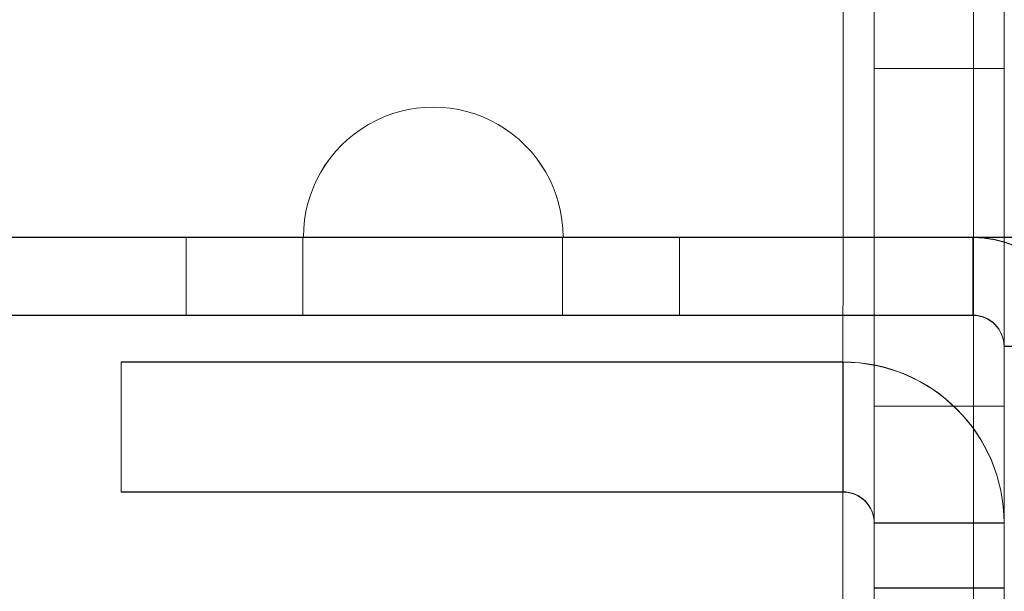
# Model space of a CAD drawing. Units: millimetres. Extents: x -3786 to 4614, y -3385 to 2555.
# Drawn here: x 1565 to 1584, y -1554 to -1543 of the extents above; entities that cross this region are included whole.
import ezdxf

# ---------------------------------------------------------------- set-up
doc = ezdxf.new("R2010")
doc.units = ezdxf.units.MM
doc.header["$LTSCALE"] = 5
doc.header["$PDSIZE"] = -1
doc.layers.add('Dimensions', color=7, linetype='Continuous')
doc.styles.get("Standard").update_dxf_attribs({"font": 'romans.shx', "width": 0.8})
doc.dimstyles.new('SLDDIMSTYLE2', dxfattribs={"dimscale": 10, "dimtxt": 2.5, "dimasz": 3.302, "dimexe": 1, "dimexo": 1, "dimgap": 0.926042, "dimtad": 1, "dimdec": 0, "dimrnd": 1e-09, "dimzin": 12, "dimdsep": 46, "dimtxsty": 'Standard', "dimcen": 2, "dimadec": 0, "dimazin": 3, "dimtfac": 1, "dimtdec": 0, "dimtmove": 0, "dimatfit": 0, "dimfxl": 1, "dimfrac": 2, "dimtolj": 1, "dimtzin": 12, "dimarcsym": 0})

# ---------------------------------------------------------------- blocks, each defined once
blk = doc.blocks.new('*D46')
at = {"layer": 'Defpoints', "color": 0, "transparency": 16777216}
for p in [(1583.786, -1597.046), (1994.178, -1597.046), (1565.87, -1699.31)]:
    blk.add_point(p, dxfattribs=at)
at = {"layer": 'Dimensions', "color": 0, "lineweight": -2, "transparency": 16777216}
for p, q in [((1994.178, -1531.006), (1994.178, -1464.966)), ((1603.786, -1597.046), (2014.178, -1597.046)), ((1994.178, -1597.046), (1994.178, -1699.31)), ((1585.87, -1699.31), (2014.178, -1699.31)), ((1994.178, -1765.35), (1994.178, -1965.575))]:
    blk.add_line(p, q, dxfattribs=at)
at = {"layer": 'Dimensions', "color": 0, "transparency": 16777216}
for points in [[(1983.172, -1531.006), (2005.185, -1531.006), (1994.178, -1597.046)], [(1983.172, -1765.35), (2005.185, -1765.35), (1994.178, -1699.31)]]:
    blk.add_solid(points, dxfattribs=at)
at = {"layer": 'Dimensions', "color": 0, "transparency": 16777216, "insert": (1950.658, -1898.482), "char_height": 50, "attachment_point": 5, "rotation": 90}
blk.add_mtext('\\A1;102', dxfattribs=at)
blk = doc.blocks.new('*D47')
at = {"layer": 'Defpoints', "color": 0, "transparency": 16777216}
for p in [(1539.386, -1547.046), (1840.407, -1547.046), (1583.786, -1597.046)]:
    blk.add_point(p, dxfattribs=at)
at = {"layer": 'Dimensions', "color": 0, "lineweight": -2, "transparency": 16777216}
for p, q in [((1840.407, -1481.006), (1840.407, -1414.966)), ((1559.386, -1547.046), (1860.407, -1547.046)), ((1840.407, -1547.046), (1840.407, -1597.046)), ((1603.786, -1597.046), (1860.407, -1597.046)), ((1840.407, -1663.086), (1840.407, -1830.93))]:
    blk.add_line(p, q, dxfattribs=at)
at = {"layer": 'Dimensions', "color": 0, "transparency": 16777216}
for points in [[(1829.401, -1481.006), (1851.414, -1481.006), (1840.407, -1547.046)], [(1829.401, -1663.086), (1851.414, -1663.086), (1840.407, -1597.046)]]:
    blk.add_solid(points, dxfattribs=at)
at = {"layer": 'Dimensions', "color": 0, "transparency": 16777216, "insert": (1796.887, -1780.028), "char_height": 50, "attachment_point": 5, "rotation": 90}
blk.add_mtext('\\A1;50', dxfattribs=at)
blk = doc.blocks.new('*D48')
at = {"layer": 'Defpoints', "color": 0, "transparency": 16777216}
for p in [(1539.392, -27.044), (1840.407, -27.044), (1539.386, -1547.046)]:
    blk.add_point(p, dxfattribs=at)
at = {"layer": 'Dimensions', "color": 0, "lineweight": -2, "transparency": 16777216}
for p, q in [((1559.392, -27.044), (1860.407, -27.044)), ((1840.407, -1481.006), (1840.407, -93.084)), ((1559.386, -1547.046), (1860.407, -1547.046))]:
    blk.add_line(p, q, dxfattribs=at)
at = {"layer": 'Dimensions', "color": 0, "transparency": 16777216}
for points in [[(1829.401, -93.084), (1851.414, -93.084), (1840.407, -27.044)], [(1829.401, -1481.006), (1851.414, -1481.006), (1840.407, -1547.046)]]:
    blk.add_solid(points, dxfattribs=at)
at = {"layer": 'Dimensions', "color": 0, "transparency": 16777216, "insert": (1796.887, -787.045), "char_height": 50, "attachment_point": 5, "rotation": 90}
blk.add_mtext('\\A1;1520', dxfattribs=at)
blk = doc.blocks.new('*D42')
at = {"layer": 'Defpoints', "color": 0, "transparency": 16777216}
for p in [(1583.792, 22.964), (1994.178, 22.964), (1583.786, -1597.046)]:
    blk.add_point(p, dxfattribs=at)
at = {"layer": 'Dimensions', "color": 0, "lineweight": -2, "transparency": 16777216}
for p, q in [((1603.792, 22.964), (2014.178, 22.964)), ((1994.178, -1531.006), (1994.178, -43.076)), ((1603.786, -1597.046), (2014.178, -1597.046))]:
    blk.add_line(p, q, dxfattribs=at)
at = {"layer": 'Dimensions', "color": 0, "transparency": 16777216}
for points in [[(1983.172, -43.076), (2005.185, -43.076), (1994.178, 22.964)], [(1983.172, -1531.006), (2005.185, -1531.006), (1994.178, -1597.046)]]:
    blk.add_solid(points, dxfattribs=at)
at = {"layer": 'Dimensions', "color": 0, "transparency": 16777216, "insert": (1950.658, -787.041), "char_height": 50, "attachment_point": 5, "rotation": 90}
blk.add_mtext('\\A1;1620', dxfattribs=at)

msp = doc.modelspace()

# ---------------------------------------------------------------- linework, layer by layer
at = {"color": 7, "linetype": 'Continuous', "lineweight": 18}
for p, q in [((1583.797, -1594.191), (1583.785, 20.109)), ((1583.785, 20.109), (1583.797, -1594.191)), ((1583.797, -1594.193), (1583.785, 20.107)), ((1583.785, 20.107), (1583.797, -1594.193)), ((1583.797, -1547.042), (1583.786, -27.042)), ((1583.786, -27.042), (1583.797, -1547.042)), ((1583.786, -27.043), (1583.797, -1547.043)), ((1583.797, -1547.043), (1583.786, -27.043)), ((1581.285, -1590.294), (1581.286, -1514.644)), ((1581.286, -1514.644), (1581.285, -1590.294)), ((1581.285, -1590.301), (1581.286, -1514.651)), ((1581.286, -1514.651), (1581.285, -1590.301)), ((1581.886, -1514.644), (1581.885, -1590.294)), ((1581.886, -1514.651), (1581.885, -1590.301)), ((1581.886, -1514.645), (1581.886, -1553.795)), ((1581.886, -1514.65), (1581.886, -1553.8)), ((1584.385, -1590.294), (1584.386, -1514.644)), ((1584.385, -1590.301), (1584.386, -1514.651)), ((1584.386, -1514.645), (1584.386, -1553.795)), ((1584.386, -1514.65), (1584.386, -1553.8)), ((1584.386, -1543.795), (1581.886, -1543.795)), ((1584.386, -1543.8), (1581.886, -1543.8)), ((1581.886, -1543.801), (1581.886, -1550.288)), ((1581.886, -1550.294), (1581.886, -1543.807)), ((1584.386, -1550.288), (1584.386, -1543.801)), ((1584.386, -1550.294), (1584.386, -1543.807)), ((1583.786, -1547.045), (1562.986, -1547.044)), ((1583.786, -1547.05), (1562.986, -1547.05)), ((1562.997, -1547.042), (1570.897, -1547.042)), ((1570.897, -1547.042), (1562.997, -1547.042)), ((1562.997, -1547.043), (1570.897, -1547.043)), ((1570.897, -1547.043), (1562.997, -1547.043)), ((1568.636, -1548.545), (1568.636, -1547.045)), ((1568.636, -1547.045), (1578.136, -1547.045)), ((1578.136, -1547.045), (1568.636, -1547.045)), ((1568.636, -1548.545), (1568.636, -1547.045)), ((1568.636, -1547.045), (1568.636, -1547.045)), ((1568.636, -1548.545), (1568.636, -1547.045)), ((1568.636, -1547.045), (1578.136, -1547.045)), ((1578.136, -1547.045), (1568.636, -1547.045)), ((1568.636, -1548.545), (1568.636, -1547.045)), ((1568.636, -1547.045), (1568.636, -1547.045)), ((1568.636, -1547.045), (1578.136, -1547.046)), ((1578.136, -1547.045), (1568.636, -1547.045)), ((1568.636, -1548.545), (1568.636, -1547.045)), ((1568.636, -1547.045), (1568.636, -1547.045)), ((1568.636, -1548.545), (1568.636, -1547.045)), ((1568.636, -1547.046), (1578.136, -1547.046)), ((1568.636, -1548.546), (1568.636, -1547.046)), ((1568.636, -1548.546), (1568.636, -1547.046)), ((1568.636, -1547.046), (1568.636, -1547.046)), ((1568.636, -1548.546), (1568.636, -1547.046)), ((1568.636, -1547.046), (1568.636, -1547.046)), ((1578.136, -1547.046), (1568.636, -1547.046)), ((1568.636, -1548.546), (1568.636, -1547.046)), ((1568.636, -1547.046), (1578.136, -1547.046)), ((1568.636, -1547.046), (1578.136, -1547.046)), ((1578.136, -1547.046), (1568.636, -1547.046)), ((1568.636, -1548.546), (1568.636, -1547.046)), ((1568.636, -1547.046), (1568.636, -1547.046)), ((1568.636, -1548.546), (1568.636, -1547.046)), ((1568.636, -1547.046), (1578.136, -1547.046)), ((1568.636, -1548.546), (1568.636, -1547.046)), ((1578.136, -1547.046), (1568.636, -1547.046)), ((1568.636, -1547.046), (1568.636, -1547.046)), ((1578.136, -1547.046), (1568.636, -1547.046)), ((1578.136, -1547.047), (1568.636, -1547.046)), ((1568.636, -1548.546), (1568.636, -1547.046)), ((1568.636, -1548.546), (1568.636, -1547.046)), ((1568.636, -1547.046), (1568.636, -1547.047)), ((1568.636, -1548.547), (1568.636, -1547.047)), ((1568.636, -1547.047), (1578.136, -1547.047)), ((1568.636, -1547.047), (1578.136, -1547.047)), ((1578.136, -1547.047), (1568.636, -1547.047)), ((1568.636, -1548.547), (1568.636, -1547.047)), ((1568.636, -1547.047), (1568.636, -1547.047)), ((1568.636, -1548.547), (1568.636, -1547.047)), ((1568.636, -1547.047), (1578.136, -1547.047)), ((1578.136, -1547.047), (1568.636, -1547.047)), ((1568.636, -1548.547), (1568.636, -1547.047)), ((1568.636, -1547.047), (1568.636, -1547.047)), ((1568.636, -1548.547), (1568.636, -1547.047)), ((1568.636, -1547.047), (1578.136, -1547.047)), ((1578.136, -1547.047), (1568.636, -1547.047)), ((1568.636, -1547.047), (1568.636, -1547.047)), ((1568.636, -1548.547), (1568.636, -1547.047)), ((1568.636, -1547.047), (1578.136, -1547.048)), ((1578.136, -1547.047), (1568.636, -1547.047)), ((1568.636, -1548.547), (1568.636, -1547.047)), ((1568.636, -1547.047), (1568.636, -1547.047)), ((1568.636, -1548.547), (1568.636, -1547.047)), ((1568.636, -1548.547), (1568.636, -1547.047)), ((1578.136, -1547.049), (1568.636, -1547.048)), ((1568.636, -1548.548), (1568.636, -1547.048)), ((1568.636, -1547.048), (1568.636, -1547.049)), ((1568.636, -1547.048), (1578.136, -1547.048)), ((1578.136, -1547.048), (1568.636, -1547.048)), ((1568.636, -1548.548), (1568.636, -1547.048)), ((1568.636, -1547.048), (1568.636, -1547.048)), ((1568.636, -1547.048), (1578.136, -1547.048)), ((1568.636, -1548.548), (1568.636, -1547.048)), ((1578.136, -1547.048), (1568.636, -1547.048)), ((1568.636, -1548.548), (1568.636, -1547.048)), ((1568.636, -1547.048), (1568.636, -1547.048)), ((1568.636, -1548.548), (1568.636, -1547.048)), ((1568.636, -1547.048), (1578.136, -1547.048)), ((1568.636, -1548.548), (1568.636, -1547.048)), ((1578.136, -1547.048), (1568.636, -1547.048)), ((1568.636, -1548.548), (1568.636, -1547.048)), ((1568.636, -1548.548), (1568.636, -1547.048)), ((1568.636, -1547.048), (1578.136, -1547.048)), ((1578.136, -1547.048), (1568.636, -1547.048)), ((1568.636, -1548.548), (1568.636, -1547.048)), ((1568.636, -1547.048), (1568.636, -1547.048)), ((1568.636, -1547.048), (1568.636, -1547.048)), ((1568.636, -1548.549), (1568.636, -1547.049)), ((1578.136, -1547.049), (1568.636, -1547.049)), ((1568.636, -1548.549), (1568.636, -1547.049)), ((1568.636, -1547.049), (1568.636, -1547.049)), ((1568.636, -1547.049), (1578.136, -1547.049)), ((1578.136, -1547.049), (1568.636, -1547.049)), ((1568.636, -1548.549), (1568.636, -1547.049)), ((1568.636, -1547.049), (1568.636, -1547.049)), ((1568.636, -1547.049), (1578.136, -1547.05)), ((1568.636, -1547.049), (1578.136, -1547.049)), ((1578.136, -1547.049), (1568.636, -1547.049)), ((1568.636, -1548.549), (1568.636, -1547.049)), ((1568.636, -1547.049), (1568.636, -1547.049)), ((1568.636, -1548.549), (1568.636, -1547.049)), ((1568.636, -1547.049), (1578.136, -1547.049)), ((1578.136, -1547.049), (1568.636, -1547.049)), ((1568.636, -1548.549), (1568.636, -1547.049)), ((1568.636, -1548.549), (1568.636, -1547.049)), ((1568.636, -1548.549), (1568.636, -1547.049)), ((1568.636, -1548.549), (1568.636, -1547.049)), ((1568.636, -1547.049), (1578.136, -1547.049)), ((1568.636, -1547.049), (1568.636, -1547.049)), ((1578.136, -1547.05), (1568.636, -1547.05)), ((1568.636, -1548.55), (1568.636, -1547.05)), ((1568.636, -1547.05), (1568.636, -1547.05)), ((1568.636, -1547.05), (1578.136, -1547.05)), ((1568.636, -1548.55), (1568.636, -1547.05)), ((1570.886, -1547.045), (1570.886, -1548.545)), ((1570.886, -1547.045), (1570.886, -1548.545)), ((1570.886, -1547.046), (1570.886, -1548.546)), ((1570.886, -1547.046), (1570.886, -1548.546)), ((1570.886, -1547.046), (1570.886, -1548.546)), ((1570.886, -1547.046), (1570.886, -1548.546)), ((1570.886, -1547.046), (1570.886, -1548.546)), ((1570.886, -1547.047), (1570.886, -1548.547)), ((1570.886, -1547.047), (1570.886, -1548.547)), ((1570.886, -1547.047), (1570.886, -1548.547)), ((1570.886, -1547.047), (1570.886, -1548.547)), ((1570.886, -1547.048), (1570.886, -1548.548)), ((1570.886, -1547.048), (1570.886, -1548.548)), ((1570.886, -1547.048), (1570.886, -1548.548)), ((1570.886, -1547.048), (1570.886, -1548.548)), ((1570.886, -1547.048), (1570.886, -1548.548)), ((1570.886, -1547.049), (1570.886, -1548.549)), ((1570.886, -1547.049), (1570.886, -1548.549)), ((1570.886, -1547.049), (1570.886, -1548.549)), ((1570.886, -1547.049), (1570.886, -1548.549)), ((1570.886, -1547.05), (1570.886, -1548.55)), ((1570.897, -1547.042), (1570.897, -1547.042)), ((1570.897, -1547.043), (1570.897, -1547.043)), ((1575.886, -1548.545), (1575.886, -1547.045)), ((1575.886, -1548.545), (1575.886, -1547.045)), ((1575.886, -1548.546), (1575.886, -1547.046)), ((1575.886, -1548.546), (1575.886, -1547.046)), ((1575.886, -1548.546), (1575.886, -1547.046)), ((1575.886, -1548.546), (1575.886, -1547.046)), ((1575.886, -1548.546), (1575.886, -1547.046)), ((1575.886, -1548.547), (1575.886, -1547.047)), ((1575.886, -1548.547), (1575.886, -1547.047)), ((1575.886, -1548.547), (1575.886, -1547.047)), ((1575.886, -1548.547), (1575.886, -1547.047)), ((1575.886, -1548.548), (1575.886, -1547.048)), ((1575.886, -1548.548), (1575.886, -1547.048)), ((1575.886, -1548.548), (1575.886, -1547.048)), ((1575.886, -1548.548), (1575.886, -1547.048)), ((1575.886, -1548.548), (1575.886, -1547.048)), ((1575.886, -1548.549), (1575.886, -1547.049)), ((1575.886, -1548.549), (1575.886, -1547.049)), ((1575.886, -1548.549), (1575.886, -1547.049)), ((1575.886, -1548.549), (1575.886, -1547.049)), ((1575.886, -1548.55), (1575.886, -1547.05)), ((1575.897, -1547.042), (1575.897, -1547.042)), ((1583.797, -1547.042), (1575.897, -1547.042)), ((1575.897, -1547.042), (1583.797, -1547.042)), ((1575.897, -1547.043), (1575.897, -1547.043)), ((1575.897, -1547.043), (1583.797, -1547.043)), ((1583.797, -1547.043), (1575.897, -1547.043)), ((1578.136, -1548.545), (1578.136, -1547.045)), ((1578.136, -1547.045), (1578.136, -1547.045)), ((1578.136, -1548.545), (1578.136, -1547.045)), ((1578.136, -1548.545), (1578.136, -1547.045)), ((1578.136, -1547.045), (1578.136, -1547.045)), ((1578.136, -1548.545), (1578.136, -1547.045)), ((1578.136, -1547.046), (1578.136, -1547.045)), ((1578.136, -1548.545), (1578.136, -1547.045)), ((1578.136, -1548.546), (1578.136, -1547.046)), ((1578.136, -1548.546), (1578.136, -1547.046)), ((1578.136, -1547.046), (1578.136, -1547.046)), ((1578.136, -1548.546), (1578.136, -1547.046)), ((1578.136, -1548.546), (1578.136, -1547.046)), ((1578.136, -1548.546), (1578.136, -1547.046)), ((1578.136, -1548.546), (1578.136, -1547.046)), ((1578.136, -1547.046), (1578.136, -1547.046)), ((1578.136, -1548.546), (1578.136, -1547.046)), ((1578.136, -1547.046), (1578.136, -1547.046)), ((1578.136, -1548.546), (1578.136, -1547.046)), ((1578.136, -1548.546), (1578.136, -1547.046)), ((1578.136, -1547.046), (1578.136, -1547.046)), ((1578.136, -1548.547), (1578.136, -1547.047)), ((1578.136, -1548.547), (1578.136, -1547.047)), ((1578.136, -1547.047), (1578.136, -1547.047)), ((1578.136, -1548.547), (1578.136, -1547.047)), ((1578.136, -1547.047), (1578.136, -1547.047)), ((1578.136, -1548.547), (1578.136, -1547.047)), ((1578.136, -1547.047), (1578.136, -1547.047)), ((1578.136, -1548.547), (1578.136, -1547.047)), ((1578.136, -1548.547), (1578.136, -1547.047)), ((1578.136, -1547.047), (1578.136, -1547.047)), ((1578.136, -1548.547), (1578.136, -1547.047)), ((1578.136, -1548.548), (1578.136, -1547.048)), ((1578.136, -1547.048), (1578.136, -1547.047)), ((1578.136, -1548.547), (1578.136, -1547.047)), ((1578.136, -1548.547), (1578.136, -1547.047)), ((1578.136, -1548.548), (1578.136, -1547.048)), ((1578.136, -1547.048), (1578.136, -1547.048)), ((1578.136, -1548.548), (1578.136, -1547.048)), ((1578.136, -1547.048), (1578.136, -1547.048)), ((1578.136, -1548.548), (1578.136, -1547.048)), ((1578.136, -1548.548), (1578.136, -1547.048)), ((1578.136, -1548.548), (1578.136, -1547.048)), ((1578.136, -1547.048), (1578.136, -1547.048)), ((1578.136, -1548.548), (1578.136, -1547.048)), ((1578.136, -1548.548), (1578.136, -1547.048)), ((1578.136, -1548.548), (1578.136, -1547.048)), ((1578.136, -1547.048), (1578.136, -1547.048)), ((1578.136, -1547.05), (1578.136, -1547.049)), ((1578.136, -1548.549), (1578.136, -1547.049)), ((1578.136, -1548.549), (1578.136, -1547.049)), ((1578.136, -1547.049), (1578.136, -1547.049)), ((1578.136, -1548.549), (1578.136, -1547.049)), ((1578.136, -1548.549), (1578.136, -1547.049)), ((1578.136, -1548.55), (1578.136, -1547.05)), ((1578.136, -1547.049), (1578.136, -1547.049)), ((1578.136, -1548.549), (1578.136, -1547.049)), ((1578.136, -1548.549), (1578.136, -1547.049)), ((1578.136, -1547.049), (1578.136, -1547.049)), ((1578.136, -1548.549), (1578.136, -1547.049)), ((1578.136, -1548.549), (1578.136, -1547.049)), ((1578.136, -1547.049), (1578.136, -1547.049)), ((1578.136, -1548.549), (1578.136, -1547.049)), ((1578.136, -1548.55), (1578.136, -1547.05)), ((1578.136, -1547.05), (1578.136, -1547.05)), ((1578.136, -1548.55), (1578.136, -1547.05)), ((1583.786, -1547.05), (1583.786, -1547.045)), ((1583.786, -1548.545), (1583.786, -1547.045)), ((1583.786, -1548.55), (1583.786, -1547.05)), ((1583.797, -1547.042), (1583.797, -1547.042)), ((1583.797, -1547.043), (1583.797, -1547.043)), ((1562.986, -1548.544), (1583.786, -1548.545)), ((1562.986, -1548.55), (1583.786, -1548.55)), ((1568.636, -1548.545), (1578.136, -1548.545)), ((1578.136, -1548.545), (1568.636, -1548.545)), ((1568.636, -1548.545), (1568.636, -1548.545)), ((1568.636, -1548.545), (1578.136, -1548.545)), ((1578.136, -1548.545), (1568.636, -1548.545)), ((1568.636, -1548.545), (1568.636, -1548.545)), ((1568.636, -1548.545), (1578.136, -1548.546)), ((1578.136, -1548.545), (1568.636, -1548.545)), ((1568.636, -1548.545), (1568.636, -1548.545)), ((1568.636, -1548.546), (1578.136, -1548.546)), ((1578.136, -1548.546), (1568.636, -1548.546)), ((1568.636, -1548.546), (1568.636, -1548.546)), ((1568.636, -1548.546), (1578.136, -1548.546)), ((1578.136, -1548.546), (1568.636, -1548.546)), ((1568.636, -1548.546), (1568.636, -1548.546)), ((1568.636, -1548.546), (1578.136, -1548.546)), ((1578.136, -1548.546), (1568.636, -1548.546)), ((1568.636, -1548.546), (1578.136, -1548.546)), ((1578.136, -1548.546), (1568.636, -1548.546)), ((1568.636, -1548.546), (1568.636, -1548.546)), ((1568.636, -1548.546), (1568.636, -1548.546)), ((1578.136, -1548.547), (1568.636, -1548.546)), ((1568.636, -1548.546), (1568.636, -1548.547)), ((1568.636, -1548.547), (1578.136, -1548.547)), ((1568.636, -1548.547), (1578.136, -1548.547)), ((1568.636, -1548.547), (1578.136, -1548.547)), ((1578.136, -1548.547), (1568.636, -1548.547)), ((1568.636, -1548.547), (1568.636, -1548.547)), ((1568.636, -1548.547), (1578.136, -1548.547)), ((1578.136, -1548.547), (1568.636, -1548.547)), ((1568.636, -1548.547), (1568.636, -1548.547)), ((1568.636, -1548.547), (1578.136, -1548.548)), ((1568.636, -1548.547), (1568.636, -1548.547)), ((1578.136, -1548.547), (1568.636, -1548.547)), ((1568.636, -1548.547), (1568.636, -1548.547)), ((1578.136, -1548.547), (1568.636, -1548.547)), ((1578.136, -1548.549), (1568.636, -1548.548)), ((1568.636, -1548.548), (1568.636, -1548.549)), ((1568.636, -1548.548), (1578.136, -1548.548)), ((1578.136, -1548.548), (1568.636, -1548.548)), ((1568.636, -1548.548), (1568.636, -1548.548)), ((1578.136, -1548.548), (1568.636, -1548.548)), ((1568.636, -1548.548), (1568.636, -1548.548)), ((1568.636, -1548.548), (1578.136, -1548.548)), ((1568.636, -1548.548), (1568.636, -1548.548)), ((1578.136, -1548.548), (1568.636, -1548.548)), ((1578.136, -1548.548), (1568.636, -1548.548)), ((1568.636, -1548.548), (1568.636, -1548.548)), ((1568.636, -1548.548), (1578.136, -1548.548)), ((1568.636, -1548.548), (1578.136, -1548.548)), ((1568.636, -1548.549), (1578.136, -1548.55)), ((1578.136, -1548.549), (1568.636, -1548.549)), ((1568.636, -1548.549), (1578.136, -1548.549)), ((1578.136, -1548.549), (1568.636, -1548.549)), ((1568.636, -1548.549), (1568.636, -1548.549)), ((1568.636, -1548.549), (1578.136, -1548.549)), ((1578.136, -1548.549), (1568.636, -1548.549)), ((1568.636, -1548.549), (1568.636, -1548.549)), ((1568.636, -1548.549), (1578.136, -1548.549)), ((1578.136, -1548.549), (1568.636, -1548.549)), ((1568.636, -1548.549), (1568.636, -1548.549)), ((1568.636, -1548.549), (1578.136, -1548.549)), ((1568.636, -1548.549), (1568.636, -1548.549)), ((1568.636, -1548.55), (1578.136, -1548.55)), ((1578.136, -1548.55), (1568.636, -1548.55)), ((1568.636, -1548.55), (1568.636, -1548.55)), ((1578.136, -1548.545), (1578.136, -1548.545)), ((1578.136, -1548.545), (1578.136, -1548.545)), ((1578.136, -1548.546), (1578.136, -1548.545)), ((1578.136, -1548.546), (1578.136, -1548.546)), ((1578.136, -1548.546), (1578.136, -1548.546)), ((1578.136, -1548.546), (1578.136, -1548.546)), ((1578.136, -1548.546), (1578.136, -1548.546)), ((1578.136, -1548.547), (1578.136, -1548.547)), ((1578.136, -1548.547), (1578.136, -1548.547)), ((1578.136, -1548.547), (1578.136, -1548.547)), ((1578.136, -1548.547), (1578.136, -1548.547)), ((1578.136, -1548.548), (1578.136, -1548.547)), ((1578.136, -1548.548), (1578.136, -1548.548)), ((1578.136, -1548.548), (1578.136, -1548.548)), ((1578.136, -1548.548), (1578.136, -1548.548)), ((1578.136, -1548.548), (1578.136, -1548.548)), ((1578.136, -1548.55), (1578.136, -1548.549)), ((1578.136, -1548.549), (1578.136, -1548.549)), ((1578.136, -1548.549), (1578.136, -1548.549)), ((1578.136, -1548.549), (1578.136, -1548.549)), ((1578.136, -1548.549), (1578.136, -1548.549)), ((1578.136, -1548.55), (1578.136, -1548.55)), ((1583.786, -1548.545), (1583.786, -1548.55)), ((1584.385, -1594.945), (1584.386, -1549.145)), ((1584.386, -1549.15), (1584.385, -1594.95)), ((1584.386, -1549.15), (1584.386, -1549.145)), ((1584.386, -1549.145), (1585.886, -1549.145)), ((1584.386, -1549.15), (1585.886, -1549.15)), ((1567.386, -1551.945), (1567.386, -1549.445)), ((1567.386, -1551.945), (1567.386, -1549.445)), ((1567.386, -1549.445), (1581.286, -1549.445)), ((1567.386, -1549.445), (1567.386, -1549.445)), ((1581.286, -1549.445), (1567.386, -1549.445)), ((1567.386, -1549.45), (1567.386, -1549.45)), ((1567.386, -1551.95), (1567.386, -1549.45)), ((1567.386, -1551.95), (1567.386, -1549.45)), ((1567.386, -1549.45), (1581.286, -1549.45)), ((1567.386, -1549.45), (1581.286, -1549.45)), ((1581.286, -1549.445), (1581.286, -1549.445)), ((1581.286, -1551.945), (1581.286, -1549.445)), ((1581.286, -1551.945), (1581.286, -1549.445)), ((1581.286, -1549.45), (1581.286, -1549.45)), ((1581.286, -1551.95), (1581.286, -1549.45)), ((1581.286, -1551.95), (1581.286, -1549.45)), ((1581.886, -1550.295), (1584.386, -1550.295)), ((1581.886, -1550.3), (1584.386, -1550.3)), ((1567.386, -1551.945), (1567.386, -1551.945)), ((1567.386, -1551.945), (1581.286, -1551.945)), ((1567.386, -1551.945), (1581.286, -1551.945)), ((1567.386, -1551.95), (1567.386, -1551.95)), ((1567.386, -1551.95), (1581.286, -1551.95)), ((1567.386, -1551.95), (1581.286, -1551.95)), ((1581.286, -1551.945), (1581.286, -1551.945)), ((1581.286, -1551.95), (1581.286, -1551.95)), ((1581.886, -1552.545), (1581.885, -1591.545)), ((1581.886, -1552.55), (1581.885, -1591.55)), ((1581.886, -1553.795), (1581.886, -1552.545)), ((1581.886, -1552.545), (1581.886, -1552.545)), ((1581.886, -1552.545), (1584.386, -1552.545)), ((1581.886, -1552.545), (1584.386, -1552.545)), ((1581.886, -1552.55), (1581.886, -1553.8)), ((1581.886, -1552.55), (1581.886, -1552.55)), ((1581.886, -1552.55), (1584.386, -1552.55)), ((1581.886, -1552.55), (1584.386, -1552.55)), ((1584.386, -1552.545), (1584.385, -1591.545)), ((1584.386, -1552.55), (1584.385, -1591.55)), ((1584.386, -1552.545), (1584.386, -1553.795)), ((1584.386, -1552.545), (1584.386, -1552.545)), ((1584.386, -1552.55), (1584.386, -1552.55)), ((1584.386, -1553.8), (1584.386, -1552.55)), ((1581.886, -1553.795), (1581.886, -1553.795)), ((1581.886, -1553.795), (1584.386, -1553.795)), ((1581.886, -1553.795), (1584.386, -1553.795)), ((1581.886, -1553.8), (1581.886, -1553.8)), ((1581.886, -1553.8), (1584.386, -1553.8)), ((1584.386, -1553.8), (1581.886, -1553.8)), ((1584.386, -1553.795), (1584.386, -1553.795)), ((1584.386, -1553.8), (1584.386, -1553.8))]:
    msp.add_line(p, q, dxfattribs=at)
at = {"color": 7, "linetype": 'Continuous', "lineweight": 18, "flags": 128}
for points in [[(1573.386, -1547.045), (1574.007, -1547.045), (1574.59, -1547.045), (1575.097, -1547.045), (1575.496, -1547.045), (1575.763, -1547.045), (1575.881, -1547.045), (1575.841, -1547.045), (1575.648, -1547.045), (1575.312, -1547.045), (1574.855, -1547.045), (1574.306, -1547.045), (1573.699, -1547.045), (1573.072, -1547.045), (1572.465, -1547.045), (1571.916, -1547.045), (1571.459, -1547.045), (1571.124, -1547.045), (1570.93, -1547.045), (1570.891, -1547.045), (1571.008, -1547.045), (1571.275, -1547.045), (1571.674, -1547.045), (1572.181, -1547.045), (1572.764, -1547.045), (1573.386, -1547.045)], [(1573.386, -1547.045), (1574.007, -1547.045), (1574.59, -1547.045), (1575.097, -1547.045), (1575.496, -1547.045), (1575.763, -1547.045), (1575.881, -1547.045), (1575.841, -1547.045), (1575.648, -1547.045), (1575.312, -1547.045), (1574.855, -1547.045), (1574.306, -1547.045), (1573.699, -1547.045), (1573.072, -1547.045), (1572.465, -1547.045), (1571.916, -1547.045), (1571.459, -1547.045), (1571.124, -1547.045), (1570.93, -1547.045), (1570.891, -1547.045), (1571.008, -1547.045), (1571.275, -1547.045), (1571.674, -1547.045), (1572.181, -1547.045), (1572.764, -1547.045), (1573.386, -1547.045)], [(1573.386, -1547.046), (1574.007, -1547.046), (1574.59, -1547.046), (1575.097, -1547.046), (1575.496, -1547.046), (1575.763, -1547.046), (1575.881, -1547.046), (1575.841, -1547.046), (1575.648, -1547.046), (1575.312, -1547.046), (1574.855, -1547.046), (1574.306, -1547.046), (1573.699, -1547.046), (1573.072, -1547.046), (1572.465, -1547.046), (1571.916, -1547.046), (1571.459, -1547.046), (1571.124, -1547.046), (1570.93, -1547.046), (1570.891, -1547.046), (1571.008, -1547.046), (1571.275, -1547.046), (1571.674, -1547.046), (1572.181, -1547.046), (1572.764, -1547.046), (1573.386, -1547.046)], [(1573.386, -1547.046), (1574.007, -1547.046), (1574.59, -1547.046), (1575.097, -1547.046), (1575.496, -1547.046), (1575.763, -1547.046), (1575.881, -1547.046), (1575.841, -1547.046), (1575.648, -1547.046), (1575.312, -1547.046), (1574.855, -1547.046), (1574.306, -1547.046), (1573.699, -1547.046), (1573.072, -1547.046), (1572.465, -1547.046), (1571.916, -1547.046), (1571.459, -1547.046), (1571.124, -1547.046), (1570.93, -1547.046), (1570.891, -1547.046), (1571.008, -1547.046), (1571.275, -1547.046), (1571.674, -1547.046), (1572.181, -1547.046), (1572.764, -1547.046), (1573.386, -1547.046)], [(1573.386, -1547.046), (1574.007, -1547.046), (1574.59, -1547.046), (1575.097, -1547.046), (1575.496, -1547.046), (1575.763, -1547.046), (1575.881, -1547.046), (1575.841, -1547.046), (1575.648, -1547.046), (1575.312, -1547.046), (1574.855, -1547.046), (1574.306, -1547.046), (1573.699, -1547.046), (1573.072, -1547.046), (1572.465, -1547.046), (1571.916, -1547.046), (1571.459, -1547.046), (1571.124, -1547.046), (1570.93, -1547.046), (1570.891, -1547.046), (1571.008, -1547.046), (1571.275, -1547.046), (1571.674, -1547.046), (1572.181, -1547.046), (1572.764, -1547.046), (1573.386, -1547.046)], [(1573.386, -1547.046), (1574.007, -1547.046), (1574.59, -1547.046), (1575.097, -1547.046), (1575.496, -1547.046), (1575.763, -1547.046), (1575.881, -1547.046), (1575.841, -1547.046), (1575.648, -1547.046), (1575.312, -1547.046), (1574.855, -1547.046), (1574.306, -1547.046), (1573.699, -1547.046), (1573.072, -1547.046), (1572.465, -1547.046), (1571.916, -1547.046), (1571.459, -1547.046), (1571.124, -1547.046), (1570.93, -1547.046), (1570.891, -1547.046), (1571.008, -1547.046), (1571.275, -1547.046), (1571.674, -1547.046), (1572.181, -1547.046), (1572.764, -1547.046), (1573.386, -1547.046)], [(1573.386, -1547.046), (1574.007, -1547.046), (1574.59, -1547.046), (1575.097, -1547.046), (1575.496, -1547.046), (1575.763, -1547.046), (1575.881, -1547.046), (1575.841, -1547.046), (1575.648, -1547.046), (1575.312, -1547.046), (1574.855, -1547.046), (1574.306, -1547.046), (1573.699, -1547.046), (1573.072, -1547.046), (1572.465, -1547.046), (1571.916, -1547.046), (1571.459, -1547.046), (1571.124, -1547.046), (1570.93, -1547.046), (1570.891, -1547.046), (1571.008, -1547.046), (1571.275, -1547.046), (1571.674, -1547.046), (1572.181, -1547.046), (1572.764, -1547.046), (1573.386, -1547.046)], [(1573.386, -1547.048), (1574.007, -1547.048), (1574.59, -1547.048), (1575.097, -1547.048), (1575.496, -1547.048), (1575.763, -1547.048), (1575.881, -1547.048), (1575.841, -1547.048), (1575.648, -1547.048), (1575.312, -1547.048), (1574.855, -1547.048), (1574.306, -1547.048), (1573.699, -1547.048), (1573.072, -1547.048), (1572.465, -1547.048), (1571.916, -1547.048), (1571.459, -1547.048), (1571.124, -1547.048), (1570.93, -1547.048), (1570.891, -1547.048), (1571.008, -1547.048), (1571.275, -1547.048), (1571.674, -1547.048), (1572.181, -1547.048), (1572.764, -1547.048), (1573.386, -1547.048)], [(1573.386, -1547.047), (1574.007, -1547.047), (1574.59, -1547.047), (1575.097, -1547.047), (1575.496, -1547.047), (1575.763, -1547.047), (1575.881, -1547.047), (1575.841, -1547.047), (1575.648, -1547.047), (1575.312, -1547.047), (1574.855, -1547.047), (1574.306, -1547.047), (1573.699, -1547.047), (1573.072, -1547.047), (1572.465, -1547.047), (1571.916, -1547.047), (1571.459, -1547.047), (1571.124, -1547.047), (1570.93, -1547.047), (1570.891, -1547.047), (1571.008, -1547.047), (1571.275, -1547.047), (1571.674, -1547.047), (1572.181, -1547.047), (1572.764, -1547.047), (1573.386, -1547.047)], [(1573.386, -1547.047), (1574.007, -1547.047), (1574.59, -1547.047), (1575.097, -1547.047), (1575.496, -1547.047), (1575.763, -1547.047), (1575.881, -1547.047), (1575.841, -1547.047), (1575.648, -1547.047), (1575.312, -1547.047), (1574.855, -1547.047), (1574.306, -1547.047), (1573.699, -1547.047), (1573.072, -1547.047), (1572.465, -1547.047), (1571.916, -1547.047), (1571.459, -1547.047), (1571.124, -1547.047), (1570.93, -1547.047), (1570.891, -1547.047), (1571.008, -1547.047), (1571.275, -1547.047), (1571.674, -1547.047), (1572.181, -1547.047), (1572.764, -1547.047), (1573.386, -1547.047)], [(1573.386, -1547.047), (1574.007, -1547.047), (1574.59, -1547.047), (1575.097, -1547.047), (1575.496, -1547.047), (1575.763, -1547.047), (1575.881, -1547.047), (1575.841, -1547.047), (1575.648, -1547.047), (1575.312, -1547.047), (1574.855, -1547.047), (1574.306, -1547.047), (1573.699, -1547.047), (1573.072, -1547.047), (1572.465, -1547.047), (1571.916, -1547.047), (1571.459, -1547.047), (1571.124, -1547.047), (1570.93, -1547.047), (1570.891, -1547.047), (1571.008, -1547.047), (1571.275, -1547.047), (1571.674, -1547.047), (1572.181, -1547.047), (1572.764, -1547.047), (1573.386, -1547.047)], [(1573.386, -1547.047), (1574.007, -1547.047), (1574.59, -1547.047), (1575.097, -1547.047), (1575.496, -1547.047), (1575.763, -1547.047), (1575.881, -1547.047), (1575.841, -1547.047), (1575.648, -1547.047), (1575.312, -1547.047), (1574.855, -1547.047), (1574.306, -1547.047), (1573.699, -1547.047), (1573.072, -1547.047), (1572.465, -1547.047), (1571.916, -1547.047), (1571.459, -1547.047), (1571.124, -1547.047), (1570.93, -1547.047), (1570.891, -1547.047), (1571.008, -1547.047), (1571.275, -1547.047), (1571.674, -1547.047), (1572.181, -1547.047), (1572.764, -1547.047), (1573.386, -1547.047)], [(1573.386, -1547.048), (1574.007, -1547.048), (1574.59, -1547.048), (1575.097, -1547.048), (1575.496, -1547.048), (1575.763, -1547.048), (1575.881, -1547.048), (1575.841, -1547.048), (1575.648, -1547.048), (1575.312, -1547.048), (1574.855, -1547.048), (1574.306, -1547.048), (1573.699, -1547.048), (1573.072, -1547.048), (1572.465, -1547.048), (1571.916, -1547.048), (1571.459, -1547.048), (1571.124, -1547.048), (1570.93, -1547.048), (1570.891, -1547.048), (1571.008, -1547.048), (1571.275, -1547.048), (1571.674, -1547.048), (1572.181, -1547.048), (1572.764, -1547.048), (1573.386, -1547.048)], [(1573.386, -1547.048), (1574.007, -1547.048), (1574.59, -1547.048), (1575.097, -1547.048), (1575.496, -1547.048), (1575.763, -1547.048), (1575.881, -1547.048), (1575.841, -1547.048), (1575.648, -1547.048), (1575.312, -1547.048), (1574.855, -1547.048), (1574.306, -1547.048), (1573.699, -1547.048), (1573.072, -1547.048), (1572.465, -1547.048), (1571.916, -1547.048), (1571.459, -1547.048), (1571.124, -1547.048), (1570.93, -1547.048), (1570.891, -1547.048), (1571.008, -1547.048), (1571.275, -1547.048), (1571.674, -1547.048), (1572.181, -1547.048), (1572.764, -1547.048), (1573.386, -1547.048)], [(1573.386, -1547.048), (1574.007, -1547.048), (1574.59, -1547.048), (1575.097, -1547.048), (1575.496, -1547.048), (1575.763, -1547.048), (1575.881, -1547.048), (1575.841, -1547.048), (1575.648, -1547.048), (1575.312, -1547.048), (1574.855, -1547.048), (1574.306, -1547.048), (1573.699, -1547.048), (1573.072, -1547.048), (1572.465, -1547.048), (1571.916, -1547.048), (1571.459, -1547.048), (1571.124, -1547.048), (1570.93, -1547.048), (1570.891, -1547.048), (1571.008, -1547.048), (1571.275, -1547.048), (1571.674, -1547.048), (1572.181, -1547.048), (1572.764, -1547.048), (1573.386, -1547.048)], [(1573.386, -1547.048), (1574.007, -1547.048), (1574.59, -1547.048), (1575.097, -1547.048), (1575.496, -1547.048), (1575.763, -1547.048), (1575.881, -1547.048), (1575.841, -1547.048), (1575.648, -1547.048), (1575.312, -1547.048), (1574.855, -1547.048), (1574.306, -1547.048), (1573.699, -1547.048), (1573.072, -1547.048), (1572.465, -1547.048), (1571.916, -1547.048), (1571.459, -1547.048), (1571.124, -1547.048), (1570.93, -1547.048), (1570.891, -1547.048), (1571.008, -1547.048), (1571.275, -1547.048), (1571.674, -1547.048), (1572.181, -1547.048), (1572.764, -1547.048), (1573.386, -1547.048)], [(1573.386, -1547.05), (1574.007, -1547.05), (1574.59, -1547.05), (1575.097, -1547.05), (1575.496, -1547.05), (1575.763, -1547.05), (1575.881, -1547.05), (1575.841, -1547.05), (1575.648, -1547.05), (1575.312, -1547.05), (1574.855, -1547.05), (1574.306, -1547.05), (1573.699, -1547.05), (1573.072, -1547.05), (1572.465, -1547.05), (1571.916, -1547.05), (1571.459, -1547.05), (1571.124, -1547.05), (1570.93, -1547.05), (1570.891, -1547.05), (1571.008, -1547.05), (1571.275, -1547.05), (1571.674, -1547.05), (1572.181, -1547.05), (1572.764, -1547.05), (1573.386, -1547.05)], [(1573.386, -1547.049), (1574.007, -1547.049), (1574.59, -1547.049), (1575.097, -1547.049), (1575.496, -1547.049), (1575.763, -1547.049), (1575.881, -1547.049), (1575.841, -1547.049), (1575.648, -1547.049), (1575.312, -1547.049), (1574.855, -1547.049), (1574.306, -1547.049), (1573.699, -1547.049), (1573.072, -1547.049), (1572.465, -1547.049), (1571.916, -1547.049), (1571.459, -1547.049), (1571.124, -1547.049), (1570.93, -1547.049), (1570.891, -1547.049), (1571.008, -1547.049), (1571.275, -1547.049), (1571.674, -1547.049), (1572.181, -1547.049), (1572.764, -1547.049), (1573.386, -1547.049)], [(1573.386, -1547.049), (1574.007, -1547.049), (1574.59, -1547.049), (1575.097, -1547.049), (1575.496, -1547.049), (1575.763, -1547.049), (1575.881, -1547.049), (1575.841, -1547.049), (1575.648, -1547.049), (1575.312, -1547.049), (1574.855, -1547.049), (1574.306, -1547.049), (1573.699, -1547.049), (1573.072, -1547.049), (1572.465, -1547.049), (1571.916, -1547.049), (1571.459, -1547.049), (1571.124, -1547.049), (1570.93, -1547.049), (1570.891, -1547.049), (1571.008, -1547.049), (1571.275, -1547.049), (1571.674, -1547.049), (1572.181, -1547.049), (1572.764, -1547.049), (1573.386, -1547.049)], [(1573.386, -1547.049), (1574.007, -1547.049), (1574.59, -1547.049), (1575.097, -1547.049), (1575.496, -1547.049), (1575.763, -1547.049), (1575.881, -1547.049), (1575.841, -1547.049), (1575.648, -1547.049), (1575.312, -1547.049), (1574.855, -1547.049), (1574.306, -1547.049), (1573.699, -1547.049), (1573.072, -1547.049), (1572.465, -1547.049), (1571.916, -1547.049), (1571.459, -1547.049), (1571.124, -1547.049), (1570.93, -1547.049), (1570.891, -1547.049), (1571.008, -1547.049), (1571.275, -1547.049), (1571.674, -1547.049), (1572.181, -1547.049), (1572.764, -1547.049), (1573.386, -1547.049)], [(1573.386, -1547.049), (1574.007, -1547.049), (1574.59, -1547.049), (1575.097, -1547.049), (1575.496, -1547.049), (1575.763, -1547.049), (1575.881, -1547.049), (1575.841, -1547.049), (1575.648, -1547.049), (1575.312, -1547.049), (1574.855, -1547.049), (1574.306, -1547.049), (1573.699, -1547.049), (1573.072, -1547.049), (1572.465, -1547.049), (1571.916, -1547.049), (1571.459, -1547.049), (1571.124, -1547.049), (1570.93, -1547.049), (1570.891, -1547.049), (1571.008, -1547.049), (1571.275, -1547.049), (1571.674, -1547.049), (1572.181, -1547.049), (1572.764, -1547.049), (1573.386, -1547.049)], [(1583.797, -1547.042), (1583.914, -1547.042), (1584.027, -1547.042), (1584.13, -1547.042), (1584.221, -1547.042), (1584.296, -1547.042), (1584.351, -1547.042), (1584.385, -1547.042), (1584.397, -1547.042)], [(1583.797, -1547.042), (1584.207, -1547.042), (1584.601, -1547.042), (1584.964, -1547.042), (1585.282, -1547.042), (1585.543, -1547.042), (1585.737, -1547.042), (1585.857, -1547.042), (1585.897, -1547.042)], [(1584.397, -1547.043), (1584.385, -1547.043), (1584.351, -1547.043), (1584.296, -1547.043), (1584.221, -1547.043), (1584.13, -1547.043), (1584.027, -1547.043), (1583.914, -1547.043), (1583.797, -1547.043)], [(1585.897, -1547.043), (1585.857, -1547.043), (1585.737, -1547.043), (1585.543, -1547.043), (1585.282, -1547.043), (1584.964, -1547.043), (1584.601, -1547.043), (1584.207, -1547.043), (1583.797, -1547.043)], [(1575.886, -1548.545), (1575.807, -1548.545), (1575.576, -1548.545), (1575.208, -1548.545), (1574.725, -1548.545), (1574.158, -1548.545), (1573.543, -1548.545), (1572.917, -1548.545), (1572.321, -1548.545), (1571.792, -1548.545), (1571.363, -1548.545), (1571.061, -1548.545), (1570.905, -1548.545), (1570.905, -1548.545), (1571.061, -1548.545), (1571.363, -1548.545), (1571.792, -1548.545), (1572.321, -1548.545), (1572.917, -1548.545), (1573.543, -1548.545), (1574.158, -1548.545), (1574.725, -1548.545), (1575.208, -1548.545), (1575.576, -1548.545), (1575.807, -1548.545), (1575.886, -1548.545)], [(1575.886, -1548.545), (1575.807, -1548.545), (1575.576, -1548.545), (1575.208, -1548.545), (1574.725, -1548.545), (1574.158, -1548.545), (1573.543, -1548.545), (1572.917, -1548.545), (1572.321, -1548.545), (1571.792, -1548.545), (1571.363, -1548.545), (1571.061, -1548.545), (1570.905, -1548.545), (1570.905, -1548.545), (1571.061, -1548.545), (1571.363, -1548.545), (1571.792, -1548.545), (1572.321, -1548.545), (1572.917, -1548.545), (1573.543, -1548.545), (1574.158, -1548.545), (1574.725, -1548.545), (1575.208, -1548.545), (1575.576, -1548.545), (1575.807, -1548.545), (1575.886, -1548.545)], [(1575.886, -1548.546), (1575.807, -1548.546), (1575.576, -1548.546), (1575.208, -1548.546), (1574.725, -1548.546), (1574.158, -1548.546), (1573.543, -1548.546), (1572.917, -1548.546), (1572.321, -1548.546), (1571.792, -1548.546), (1571.363, -1548.546), (1571.061, -1548.546), (1570.905, -1548.546), (1570.905, -1548.546), (1571.061, -1548.546), (1571.363, -1548.546), (1571.792, -1548.546), (1572.321, -1548.546), (1572.917, -1548.546), (1573.543, -1548.546), (1574.158, -1548.546), (1574.725, -1548.546), (1575.208, -1548.546), (1575.576, -1548.546), (1575.807, -1548.546), (1575.886, -1548.546)], [(1575.886, -1548.546), (1575.807, -1548.546), (1575.576, -1548.546), (1575.208, -1548.546), (1574.725, -1548.546), (1574.158, -1548.546), (1573.543, -1548.546), (1572.917, -1548.546), (1572.321, -1548.546), (1571.792, -1548.546), (1571.363, -1548.546), (1571.061, -1548.546), (1570.905, -1548.546), (1570.905, -1548.546), (1571.061, -1548.546), (1571.363, -1548.546), (1571.792, -1548.546), (1572.321, -1548.546), (1572.917, -1548.546), (1573.543, -1548.546), (1574.158, -1548.546), (1574.725, -1548.546), (1575.208, -1548.546), (1575.576, -1548.546), (1575.807, -1548.546), (1575.886, -1548.546)], [(1575.886, -1548.546), (1575.807, -1548.546), (1575.576, -1548.546), (1575.208, -1548.546), (1574.725, -1548.546), (1574.158, -1548.546), (1573.543, -1548.546), (1572.917, -1548.546), (1572.321, -1548.546), (1571.792, -1548.546), (1571.363, -1548.546), (1571.061, -1548.546), (1570.905, -1548.546), (1570.905, -1548.546), (1571.061, -1548.546), (1571.363, -1548.546), (1571.792, -1548.546), (1572.321, -1548.546), (1572.917, -1548.546), (1573.543, -1548.546), (1574.158, -1548.546), (1574.725, -1548.546), (1575.208, -1548.546), (1575.576, -1548.546), (1575.807, -1548.546), (1575.886, -1548.546)], [(1575.886, -1548.546), (1575.807, -1548.546), (1575.576, -1548.546), (1575.208, -1548.546), (1574.725, -1548.546), (1574.158, -1548.546), (1573.543, -1548.546), (1572.917, -1548.546), (1572.321, -1548.546), (1571.792, -1548.546), (1571.363, -1548.546), (1571.061, -1548.546), (1570.905, -1548.546), (1570.905, -1548.546), (1571.061, -1548.546), (1571.363, -1548.546), (1571.792, -1548.546), (1572.321, -1548.546), (1572.917, -1548.546), (1573.543, -1548.546), (1574.158, -1548.546), (1574.725, -1548.546), (1575.208, -1548.546), (1575.576, -1548.546), (1575.807, -1548.546), (1575.886, -1548.546)], [(1575.886, -1548.546), (1575.807, -1548.546), (1575.576, -1548.546), (1575.208, -1548.546), (1574.725, -1548.546), (1574.158, -1548.546), (1573.543, -1548.546), (1572.917, -1548.546), (1572.321, -1548.546), (1571.792, -1548.546), (1571.363, -1548.546), (1571.061, -1548.546), (1570.905, -1548.546), (1570.905, -1548.546), (1571.061, -1548.546), (1571.363, -1548.546), (1571.792, -1548.546), (1572.321, -1548.546), (1572.917, -1548.546), (1573.543, -1548.546), (1574.158, -1548.546), (1574.725, -1548.546), (1575.208, -1548.546), (1575.576, -1548.546), (1575.807, -1548.546), (1575.886, -1548.546)], [(1575.886, -1548.548), (1575.807, -1548.548), (1575.576, -1548.548), (1575.208, -1548.548), (1574.725, -1548.548), (1574.158, -1548.548), (1573.543, -1548.548), (1572.917, -1548.548), (1572.321, -1548.548), (1571.792, -1548.548), (1571.363, -1548.548), (1571.061, -1548.548), (1570.905, -1548.548), (1570.905, -1548.548), (1571.061, -1548.548), (1571.363, -1548.548), (1571.792, -1548.548), (1572.321, -1548.548), (1572.917, -1548.548), (1573.543, -1548.548), (1574.158, -1548.548), (1574.725, -1548.548), (1575.208, -1548.548), (1575.576, -1548.548), (1575.807, -1548.548), (1575.886, -1548.548)], [(1575.886, -1548.547), (1575.807, -1548.547), (1575.576, -1548.547), (1575.208, -1548.547), (1574.725, -1548.547), (1574.158, -1548.547), (1573.543, -1548.547), (1572.917, -1548.547), (1572.321, -1548.547), (1571.792, -1548.547), (1571.363, -1548.547), (1571.061, -1548.547), (1570.905, -1548.547), (1570.905, -1548.547), (1571.061, -1548.547), (1571.363, -1548.547), (1571.792, -1548.547), (1572.321, -1548.547), (1572.917, -1548.547), (1573.543, -1548.547), (1574.158, -1548.547), (1574.725, -1548.547), (1575.208, -1548.547), (1575.576, -1548.547), (1575.807, -1548.547), (1575.886, -1548.547)], [(1575.886, -1548.547), (1575.807, -1548.547), (1575.576, -1548.547), (1575.208, -1548.547), (1574.725, -1548.547), (1574.158, -1548.547), (1573.543, -1548.547), (1572.917, -1548.547), (1572.321, -1548.547), (1571.792, -1548.547), (1571.363, -1548.547), (1571.061, -1548.547), (1570.905, -1548.547), (1570.905, -1548.547), (1571.061, -1548.547), (1571.363, -1548.547), (1571.792, -1548.547), (1572.321, -1548.547), (1572.917, -1548.547), (1573.543, -1548.547), (1574.158, -1548.547), (1574.725, -1548.547), (1575.208, -1548.547), (1575.576, -1548.547), (1575.807, -1548.547), (1575.886, -1548.547)], [(1575.886, -1548.547), (1575.807, -1548.547), (1575.576, -1548.547), (1575.208, -1548.547), (1574.725, -1548.547), (1574.158, -1548.547), (1573.543, -1548.547), (1572.917, -1548.547), (1572.321, -1548.547), (1571.792, -1548.547), (1571.363, -1548.547), (1571.061, -1548.547), (1570.905, -1548.547), (1570.905, -1548.547), (1571.061, -1548.547), (1571.363, -1548.547), (1571.792, -1548.547), (1572.321, -1548.547), (1572.917, -1548.547), (1573.543, -1548.547), (1574.158, -1548.547), (1574.725, -1548.547), (1575.208, -1548.547), (1575.576, -1548.547), (1575.807, -1548.547), (1575.886, -1548.547)], [(1575.886, -1548.547), (1575.807, -1548.547), (1575.576, -1548.547), (1575.208, -1548.547), (1574.725, -1548.547), (1574.158, -1548.547), (1573.543, -1548.547), (1572.917, -1548.547), (1572.321, -1548.547), (1571.792, -1548.547), (1571.363, -1548.547), (1571.061, -1548.547), (1570.905, -1548.547), (1570.905, -1548.547), (1571.061, -1548.547), (1571.363, -1548.547), (1571.792, -1548.547), (1572.321, -1548.547), (1572.917, -1548.547), (1573.543, -1548.547), (1574.158, -1548.547), (1574.725, -1548.547), (1575.208, -1548.547), (1575.576, -1548.547), (1575.807, -1548.547), (1575.886, -1548.547)], [(1575.886, -1548.548), (1575.807, -1548.548), (1575.576, -1548.548), (1575.208, -1548.548), (1574.725, -1548.548), (1574.158, -1548.548), (1573.543, -1548.548), (1572.917, -1548.548), (1572.321, -1548.548), (1571.792, -1548.548), (1571.363, -1548.548), (1571.061, -1548.548), (1570.905, -1548.548), (1570.905, -1548.548), (1571.061, -1548.548), (1571.363, -1548.548), (1571.792, -1548.548), (1572.321, -1548.548), (1572.917, -1548.548), (1573.543, -1548.548), (1574.158, -1548.548), (1574.725, -1548.548), (1575.208, -1548.548), (1575.576, -1548.548), (1575.807, -1548.548), (1575.886, -1548.548)], [(1575.886, -1548.548), (1575.807, -1548.548), (1575.576, -1548.548), (1575.208, -1548.548), (1574.725, -1548.548), (1574.158, -1548.548), (1573.543, -1548.548), (1572.917, -1548.548), (1572.321, -1548.548), (1571.792, -1548.548), (1571.363, -1548.548), (1571.061, -1548.548), (1570.905, -1548.548), (1570.905, -1548.548), (1571.061, -1548.548), (1571.363, -1548.548), (1571.792, -1548.548), (1572.321, -1548.548), (1572.917, -1548.548), (1573.543, -1548.548), (1574.158, -1548.548), (1574.725, -1548.548), (1575.208, -1548.548), (1575.576, -1548.548), (1575.807, -1548.548), (1575.886, -1548.548)], [(1575.886, -1548.548), (1575.807, -1548.548), (1575.576, -1548.548), (1575.208, -1548.548), (1574.725, -1548.548), (1574.158, -1548.548), (1573.543, -1548.548), (1572.917, -1548.548), (1572.321, -1548.548), (1571.792, -1548.548), (1571.363, -1548.548), (1571.061, -1548.548), (1570.905, -1548.548), (1570.905, -1548.548), (1571.061, -1548.548), (1571.363, -1548.548), (1571.792, -1548.548), (1572.321, -1548.548), (1572.917, -1548.548), (1573.543, -1548.548), (1574.158, -1548.548), (1574.725, -1548.548), (1575.208, -1548.548), (1575.576, -1548.548), (1575.807, -1548.548), (1575.886, -1548.548)], [(1575.886, -1548.548), (1575.807, -1548.548), (1575.576, -1548.548), (1575.208, -1548.548), (1574.725, -1548.548), (1574.158, -1548.548), (1573.543, -1548.548), (1572.917, -1548.548), (1572.321, -1548.548), (1571.792, -1548.548), (1571.363, -1548.548), (1571.061, -1548.548), (1570.905, -1548.548), (1570.905, -1548.548), (1571.061, -1548.548), (1571.363, -1548.548), (1571.792, -1548.548), (1572.321, -1548.548), (1572.917, -1548.548), (1573.543, -1548.548), (1574.158, -1548.548), (1574.725, -1548.548), (1575.208, -1548.548), (1575.576, -1548.548), (1575.807, -1548.548), (1575.886, -1548.548)], [(1575.886, -1548.55), (1575.807, -1548.55), (1575.576, -1548.55), (1575.208, -1548.55), (1574.725, -1548.55), (1574.158, -1548.55), (1573.543, -1548.55), (1572.917, -1548.55), (1572.321, -1548.55), (1571.792, -1548.55), (1571.363, -1548.55), (1571.061, -1548.55), (1570.905, -1548.55), (1570.905, -1548.55), (1571.061, -1548.55), (1571.363, -1548.55), (1571.792, -1548.55), (1572.321, -1548.55), (1572.917, -1548.55), (1573.543, -1548.55), (1574.158, -1548.55), (1574.725, -1548.55), (1575.208, -1548.55), (1575.576, -1548.55), (1575.807, -1548.55), (1575.886, -1548.55)], [(1575.886, -1548.549), (1575.807, -1548.549), (1575.576, -1548.549), (1575.208, -1548.549), (1574.725, -1548.549), (1574.158, -1548.549), (1573.543, -1548.549), (1572.917, -1548.549), (1572.321, -1548.549), (1571.792, -1548.549), (1571.363, -1548.549), (1571.061, -1548.549), (1570.905, -1548.549), (1570.905, -1548.549), (1571.061, -1548.549), (1571.363, -1548.549), (1571.792, -1548.549), (1572.321, -1548.549), (1572.917, -1548.549), (1573.543, -1548.549), (1574.158, -1548.549), (1574.725, -1548.549), (1575.208, -1548.549), (1575.576, -1548.549), (1575.807, -1548.549), (1575.886, -1548.549)], [(1575.886, -1548.549), (1575.807, -1548.549), (1575.576, -1548.549), (1575.208, -1548.549), (1574.725, -1548.549), (1574.158, -1548.549), (1573.543, -1548.549), (1572.917, -1548.549), (1572.321, -1548.549), (1571.792, -1548.549), (1571.363, -1548.549), (1571.061, -1548.549), (1570.905, -1548.549), (1570.905, -1548.549), (1571.061, -1548.549), (1571.363, -1548.549), (1571.792, -1548.549), (1572.321, -1548.549), (1572.917, -1548.549), (1573.543, -1548.549), (1574.158, -1548.549), (1574.725, -1548.549), (1575.208, -1548.549), (1575.576, -1548.549), (1575.807, -1548.549), (1575.886, -1548.549)], [(1575.886, -1548.549), (1575.807, -1548.549), (1575.576, -1548.549), (1575.208, -1548.549), (1574.725, -1548.549), (1574.158, -1548.549), (1573.543, -1548.549), (1572.917, -1548.549), (1572.321, -1548.549), (1571.792, -1548.549), (1571.363, -1548.549), (1571.061, -1548.549), (1570.905, -1548.549), (1570.905, -1548.549), (1571.061, -1548.549), (1571.363, -1548.549), (1571.792, -1548.549), (1572.321, -1548.549), (1572.917, -1548.549), (1573.543, -1548.549), (1574.158, -1548.549), (1574.725, -1548.549), (1575.208, -1548.549), (1575.576, -1548.549), (1575.807, -1548.549), (1575.886, -1548.549)], [(1575.886, -1548.549), (1575.807, -1548.549), (1575.576, -1548.549), (1575.208, -1548.549), (1574.725, -1548.549), (1574.158, -1548.549), (1573.543, -1548.549), (1572.917, -1548.549), (1572.321, -1548.549), (1571.792, -1548.549), (1571.363, -1548.549), (1571.061, -1548.549), (1570.905, -1548.549), (1570.905, -1548.549), (1571.061, -1548.549), (1571.363, -1548.549), (1571.792, -1548.549), (1572.321, -1548.549), (1572.917, -1548.549), (1573.543, -1548.549), (1574.158, -1548.549), (1574.725, -1548.549), (1575.208, -1548.549), (1575.576, -1548.549), (1575.807, -1548.549), (1575.886, -1548.549)]]:
    msp.add_lwpolyline(points, dxfattribs=at)
at = {"color": 7, "linetype": 'Continuous', "lineweight": 18}
for centre, radius, start, end in [((1573.397, -1547.042), 2.5, 0.0004, 180.0004), ((1573.397, -1547.042), 2.5, 0.0004, 180.0004), ((1573.397, -1547.043), 2.5, 0.0004, 180.0004), ((1573.397, -1547.043), 2.5, 0.0004, 180.0004), ((1583.786, -1549.145), 2.1, 359.9996, 89.9996), ((1583.786, -1549.15), 2.1, 359.9996, 89.9996), ((1583.786, -1549.145), 0.6, 359.9996, 89.9996), ((1583.786, -1549.15), 0.6, 359.9996, 89.9996), ((1581.286, -1552.545), 3.1, 359.9996, 89.9996), ((1581.286, -1552.545), 3.1, 359.9996, 89.9996), ((1581.286, -1552.55), 3.1, 359.9996, 89.9996), ((1581.286, -1552.55), 3.1, 359.9996, 89.9996), ((1581.286, -1552.545), 0.6, 359.9996, 89.9996), ((1581.286, -1552.545), 0.6, 359.9996, 89.9996), ((1581.286, -1552.55), 0.6, 359.9996, 89.9996), ((1581.286, -1552.55), 0.6, 359.9996, 89.9996)]:
    msp.add_arc(centre, radius, start, end, dxfattribs=at)

# ---------------------------------------------------------------- dimensions: what is measured, and where the dimension line sits
at = {"layer": 'Dimensions'}
for base, p1, p2, picture, middle in [((1994.178, 22.964), (1583.786, -1597.046), (1583.792, 22.964), '*D42', (1950.658, -787.041)), ((1840.407, -27.044), (1539.386, -1547.046), (1539.392, -27.044), '*D48', (1796.887, -787.045))]:
    dim = msp.add_linear_dim(base=base, p1=p1, p2=p2, angle=90, dimstyle='SLDDIMSTYLE2', override={"dimscale": 20}, dxfattribs=at)
    dim.commit()
    dim.dimension.update_dxf_attribs({"geometry": picture, "text_midpoint": middle})
for base, p1, p2, picture, middle in [((1840.407, -1547.046), (1583.786, -1597.046), (1539.386, -1547.046), '*D47', (1840.407, -1780.028)), ((1994.178, -1597.046), (1565.87, -1699.31), (1583.786, -1597.046), '*D46', (1994.178, -1898.482))]:
    dim = msp.add_linear_dim(base=base, p1=p1, p2=p2, angle=90, dimstyle='SLDDIMSTYLE2', override={"dimscale": 20}, dxfattribs=at)
    dim.commit()
    dim.dimension.update_dxf_attribs({"geometry": picture, "text_midpoint": middle, "dimtype": 160})

doc.saveas('drawing.dxf')
